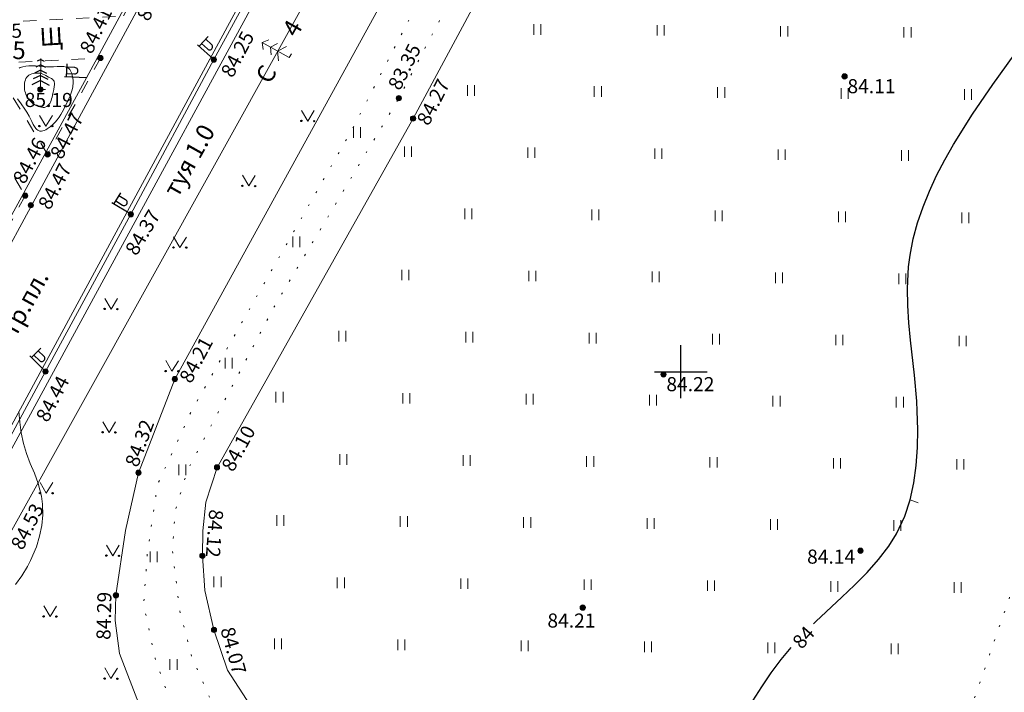
# Model space of a CAD drawing. Units: metres. Extents: x 2208748 to 2209350, y 404712 to 405202.
# Drawn here: x 2209212 to 2209268, y 404882 to 404920 of the extents above; entities that cross this region are included whole.
import ezdxf

# ---------------------------------------------------------------- set-up
doc = ezdxf.new("R2010")
doc.units = ezdxf.units.M
doc.linetypes.add('g5_01_5x1_5', pattern=[1.5, 0.75, -0.75])
doc.linetypes.add('g5_366', pattern=[0.85, 0.1, -0.75])
for name, color, linetype in [('02_Сетка', 7, 'Continuous'), ('03_Здания и строения', 7, 'Continuous'), ('07_Объекты электропередачи', 7, 'Continuous'), ('08_Поребрики', 7, 'Continuous'), ('10_Границы покрытий и угодий', 7, 'Continuous'), ('12_Рельеф', 7, 'Continuous'), ('13_Растительность', 7, 'Continuous'), ('19_Горизонтали', 7, 'Continuous'), ('37_Кабель низкого напряжения', 7, 'Continuous')]:
    doc.layers.add(name, color=color, linetype=linetype)
doc.layers.add('61_Отметки высоты поверхности', color=7, linetype='Continuous', lineweight=20)
doc.styles.add('LIKE11', font='bm431.shx')
doc.styles.add('LIKE17', font='d431.shx')
doc.styles.add('LIKE36', font='pragmai.shx')
doc.linetypes.add('g5_084a', pattern='A,0.001,[18,GUGK_2005.shx,S=2.5,R=180,X=0,Y=0],0.5,[18,GUGK_2005.shx,S=6,R=180,X=0,Y=0],0.5', length=1.001)
doc.linetypes.add('g5_119_3', pattern='A,4,-1,[31,GUGK_2005.shx,S=0.1,R=0,X=0,Y=0],4,[31,GUGK_2005.shx,S=0.1,R=180,X=0,Y=0],-1', length=10)
doc.linetypes.add('g5_386_1', pattern='A,0,-0.75,[39,GUGK_2005.shx,S=0.5,R=0,X=0.55,Y=0],-0.75', length=1.5)
doc.linetypes.add('g5_397_1', pattern='A,0,-0.625,[39,GUGK_2005.shx,S=0.5,R=0,X=0.5,Y=0],-1.25,[24,GUGK_2005.shx,S=0.5,R=0,X=0.5,Y=0],-0.625', length=2.5)

# ---------------------------------------------------------------- blocks, each defined once
blk = doc.blocks.new('g5_330')
blk.add_hatch(color=0).paths.add_polyline_path([(-0.15, 0, 1), (0.15, 0, 1)])
at = {"color": 0}
blk.add_circle((0, 0), 0.15, dxfattribs=at)
blk = doc.blocks.new('g5_390_5')
at = {"color": 0}
for p, q in [((0, 1.7), (-0.2, 1.6)), ((0, 1.7), (0.2, 1.6)), ((0, 1.4), (-0.272, 1.264)), ((0, 1.4), (0.272, 1.264)), ((0, 0.8), (-0.416, 0.592)), ((0, 1.1), (-0.344, 0.928)), ((0, 1.1), (0.344, 0.928)), ((0, 0.8), (0.416, 0.592)), ((0, 0.5), (-0.488, 0.256)), ((0, 0.5), (0.488, 0.256))]:
    blk.add_line(p, q, dxfattribs=at)
at = {"color": 0, "lineweight": 20}
blk.add_lwpolyline([(0.3, 0), (0, 0), (0, 1.75)], dxfattribs=at)
blk = doc.blocks.new('g5_416')
at = {"color": 0, "lineweight": 20}
blk.add_lwpolyline([(0.362, 0.6), (0, 0), (-0.362, 0.6)], dxfattribs=at)
at = {"color": 0}
for centre in [(-0.362, 0), (0.362, 0)]:
    blk.add_circle(centre, 0.0375, dxfattribs=at)
blk = doc.blocks.new('g5_401')
at = {"color": 0, "lineweight": 0}
for points in [[(-0.2, 0), (-0.2, 0.6)], [(0.2, 0), (0.2, 0.6)]]:
    blk.add_lwpolyline(points, dxfattribs=at)
blk = doc.blocks.new('g5_110_1')
at = {"color": 0}
for p, q in [((0, 0), (0, 1.25)), ((0, 1.125), (0.75, 1.125))]:
    blk.add_line(p, q, dxfattribs=at)
blk.add_lwpolyline([(0.2, 1.125), (0.2, 0.682, 1.040016), (0.55, 0.682), (0.55, 1.125)], format="xyb", dxfattribs=at)
blk = doc.blocks.new('g5_367_2')
at = {"color": 0, "lineweight": 20}
for points in [[(0, 1.75), (-0.324, 1.503)], [(0, 1.75), (0.324, 1.503)], [(0, 0), (0, 1.75)], [(0, 1.221), (-0.365, 0.973)], [(0, 1.221), (0.365, 0.973)], [(0, 0.751), (-0.465, 0.443)], [(0, 0.751), (0.465, 0.443)], [(0.25, 0), (0, 0)]]:
    blk.add_lwpolyline(points, dxfattribs=at)
blk = doc.blocks.new('g5_329_6')
at = {"color": 42, "lineweight": -2}
blk.add_lwpolyline([(0, 0), (0.5, 0)], dxfattribs=at)
blk = doc.blocks.new('g5_012')
at = {"color": 92}
for points in [[(0, -1.5), (0, 1.5)], [(-1.5, 0), (1.5, 0)]]:
    blk.add_lwpolyline(points, dxfattribs=at)

msp = doc.modelspace()

# ---------------------------------------------------------------- linework, layer by layer
at = {"layer": '08_Поребрики', "color": 7, "linetype": 'Continuous', "lineweight": 20}
for points, elevation in [([(2209206.887, 404935.688), (2209215.012, 404950.81), (2209216.932, 404951.091), (2209217.955, 404951.268), (2209219.003, 404951.47), (2209220.308, 404951.75), (2209221.666, 404952.075), (2209222.589, 404952.317), (2209222.916, 404952.401), (2209224.785, 404952.96), (2209226.684, 404953.594), (2209227.829, 404954.013), (2209229.422, 404954.644), (2209231.146, 404955.391), (2209233.02, 404956.281), (2209234.574, 404957.085), (2209235.669, 404957.688), (2209238.308, 404959.277), (2209239.357, 404959.91), (2209241.187, 404961.248), (2209233.561, 404947.167), (2209218.978, 404920.211), (2209205.474, 404895.273)], 84.467), ([(2209209.552, 404892.41), (2209233.173, 404936.048)], 84.611)]:
    msp.add_lwpolyline(points, dxfattribs=dict(at, elevation=elevation))
at = {"layer": '10_Границы покрытий и угодий', "color": 7, "linetype": 'g5_01_5x1_5', "lineweight": 20}
for points, elevation in [([(2209207.571, 404935.985), (2209204.041, 404929.295), (2209209.691, 404919.742), (2209218.379, 404920.198), (2209222.759, 404928.294), (2209221.462, 404941.957)], 84.446), ([(2209210.941, 404917.497), (2209217.067, 404917.811), (2209214.071, 404912.34)], 84.482), ([(2209194.54, 404911.741), (2209197.368, 404916.919), (2209208.386, 404917.435), (2209212.801, 404909.995), (2209205.263, 404895.94), (2209203.093, 404897.129)], 84.623)]:
    msp.add_lwpolyline(points, close=True, dxfattribs=dict(at, elevation=elevation))
at = {"layer": '10_Границы покрытий и угодий', "color": 7, "linetype": 'g5_366', "lineweight": 20, "elevation": 0, "flags": 128}
msp.add_lwpolyline([(2209258.27, 404847.464), (2209254.572, 404847.069), (2209247.942, 404846.436), (2209246.921, 404846.515), (2209246.872, 404846.856), (2209247.267, 404847.502), (2209252.437, 404855.349), (2209263.654, 404872.82), (2209270.697, 404893.091), (2209270.882, 404893.799), (2209271.024, 404894.131), (2209271.547, 404894.323), (2209277.281, 404894.073), (2209281.102, 404893.857)], dxfattribs=at)
at = {"layer": '12_Рельеф', "color": 7, "linetype": 'g5_366', "lineweight": 20, "elevation": 83.455, "flags": 128}
for points in [[(2209246.469, 404865.552), (2209246.694, 404865.936), (2209246.6, 404866.256), (2209228.439, 404876.281), (2209226.373, 404878.225), (2209223.334, 404881.358), (2209222.251, 404883.821), (2209221.565, 404886.457), (2209221.153, 404889.841), (2209221.298, 404892.037), (2209221.996, 404894.382), (2209223.081, 404896.431), (2209226.928, 404903.693), (2209233.997, 404915.529), (2209244.065, 404934.734), (2209253.546, 404952.941), (2209264.012, 404971.323), (2209269.048, 404982.741), (2209269.529, 404984.443), (2209271.928, 404994.104), (2209272.558, 404998.617), (2209273.201, 405006.72), (2209272.637, 405013.244), (2209271.246, 405021.505), (2209269.098, 405027.575), (2209263.65, 405038.778), (2209256.247, 405048.884)], [(2209262.663, 404972.415), (2209253.561, 404955.9), (2209249.782, 404948.521), (2209240.211, 404930.838), (2209231.344, 404913.745), (2209222.254, 404897.819), (2209220.307, 404893.587), (2209219.729, 404889.704), (2209219.52, 404886.786), (2209220.176, 404883.729), (2209221.015, 404881.333), (2209222.44, 404878.964), (2209225.027, 404876.549), (2209229.046, 404873.503), (2209244.642, 404864.663), (2209245.457, 404864.344), (2209245.882, 404864.48), (2209246.318, 404865.293)]]:
    msp.add_lwpolyline(points, dxfattribs=at)
at = {"layer": '12_Рельеф', "color": 7, "linetype": 'g5_084a', "lineweight": 20}
for points, elevation in [([(2209219.331, 404880.969), (2209218.15, 404884), (2209217.897, 404885.888), (2209217.95, 404887.312), (2209218.496, 404890.989), (2209219.225, 404894.266), (2209221.289, 404899.586), (2209238.777, 404931.44), (2209248.763, 404949.83), (2209261.146, 404972.607)], 84.096), ([(2209264.745, 404970.795), (2209254.797, 404952.2), (2209244.703, 404932.789), (2209234.806, 404914.377), (2209223.683, 404894.574)], 84.23), ([(2209223.683, 404894.574), (2209223.056, 404892.59), (2209222.88, 404890.976), (2209222.856, 404889.554), (2209222.996, 404887.579), (2209223.512, 404885.346), (2209224.286, 404883.069), (2209225.561, 404881.071)], 84.096)]:
    msp.add_lwpolyline(points, dxfattribs=dict(at, elevation=elevation))
at = {"layer": '13_Растительность', "color": 7, "linetype": 'g5_397_1', "lineweight": 20, "elevation": 84.485}
msp.add_lwpolyline([(2209209.893, 404891.711), (2209233.859, 404935.859), (2209247.4, 404961.617)], dxfattribs=at)
at = {"layer": '13_Растительность', "color": 7, "linetype": 'g5_386_1', "lineweight": 20, "elevation": 84.439}
msp.add_lwpolyline([(2209203.677, 404858.336), (2209196.555, 404862.504), (2209212.043, 404891.005), (2209235.323, 404932.976)], dxfattribs=at)
at = {"layer": '19_Горизонтали', "color": 42, "linetype": 'Continuous', "lineweight": 30, "elevation": 0}
for points in [[(2209257.531, 404885.699), (2209257.659, 404885.827), (2209259.129, 404887.197), (2209259.862, 404887.888), (2209260.566, 404888.596), (2209261.221, 404889.333), (2209261.808, 404890.107), (2209262.235, 404890.798), (2209262.702, 404891.807), (2209263.004, 404892.731), (2209263.22, 404893.693), (2209263.36, 404894.685), (2209263.433, 404895.698), (2209263.45, 404896.724), (2209263.418, 404897.755), (2209263.384, 404898.324), (2209263.252, 404899.797), (2209263.036, 404901.8), (2209262.943, 404902.786), (2209262.88, 404903.761), (2209262.861, 404904.724), (2209262.924, 404905.959), (2209263.008, 404906.615), (2209263.188, 404907.542), (2209263.435, 404908.458), (2209263.742, 404909.363), (2209264.104, 404910.259), (2209264.516, 404911.146), (2209264.972, 404912.024), (2209265.466, 404912.895), (2209266.546, 404914.617), (2209267.711, 404916.316), (2209268.916, 404918)], [(2209242.862, 404869.864), (2209243.892, 404869.5), (2209244.399, 404869.349), (2209244.894, 404869.234), (2209245.374, 404869.168), (2209245.837, 404869.162), (2209246.356, 404869.25), (2209246.692, 404869.379), (2209247.082, 404869.607), (2209247.45, 404869.902), (2209247.798, 404870.254), (2209248.128, 404870.652), (2209248.741, 404871.54), (2209249.136, 404872.187), (2209249.843, 404873.418), (2209250.35, 404874.345), (2209251.305, 404876.169), (2209252.216, 404877.943), (2209253.129, 404879.662), (2209254.086, 404881.317), (2209254.595, 404882.118), (2209255.131, 404882.901), (2209255.701, 404883.664), (2209256.266, 404884.353)]]:
    msp.add_lwpolyline(points, dxfattribs=at)
at = {"layer": '19_Горизонтали', "color": 42, "linetype": 'Continuous', "lineweight": 20, "elevation": 0}
for points in [[(2209212.456, 404917.233), (2209212.523, 404917.266), (2209212.669, 404917.317), (2209212.83, 404917.348), (2209213.005, 404917.363), (2209213.19, 404917.365), (2209213.385, 404917.358), (2209213.586, 404917.345), (2209213.999, 404917.318), (2209214.207, 404917.31), (2209214.414, 404917.311), (2209214.414, 404917.311), (2209214.615, 404917.322), (2209214.807, 404917.331), (2209214.984, 404917.325), (2209215.065, 404917.313), (2209215.14, 404917.291), (2209215.237, 404917.241), (2209215.27, 404917.214), (2209215.324, 404917.158), (2209215.371, 404917.091), (2209215.411, 404917.015), (2209215.445, 404916.931), (2209215.492, 404916.748), (2209215.516, 404916.553), (2209215.519, 404916.414), (2209215.498, 404916.174), (2209215.463, 404915.998), (2209215.413, 404915.828), (2209215.352, 404915.665), (2209215.119, 404915.17), (2209214.901, 404914.745), (2209214.815, 404914.597), (2209214.721, 404914.451), (2209214.615, 404914.307), (2209214.496, 404914.166), (2209214.382, 404914.049), (2209214.207, 404913.897), (2209214.045, 404913.783), (2209213.963, 404913.737), (2209213.881, 404913.699), (2209213.802, 404913.673), (2209213.726, 404913.659), (2209213.626, 404913.663), (2209213.585, 404913.674), (2209213.522, 404913.705), (2209213.464, 404913.749), (2209213.409, 404913.805), (2209213.358, 404913.871), (2209213.261, 404914.027), (2209213.171, 404914.205), (2209213.02, 404914.51), (2209212.884, 404914.744), (2209212.779, 404914.905), (2209212.567, 404915.205), (2209212.37, 404915.492)], [(2209212.257, 404887.923), (2209212.606, 404888.422), (2209212.923, 404888.944), (2209213.1, 404889.281), (2209213.434, 404890.07), (2209213.614, 404890.666), (2209213.737, 404891.274), (2209213.794, 404891.885), (2209213.781, 404892.492), (2209213.721, 404892.938), (2209213.527, 404893.666), (2209213.318, 404894.235), (2209213.09, 404894.8), (2209212.872, 404895.368), (2209212.695, 404895.934), (2209212.57, 404896.536), (2209212.491, 404897.137), (2209212.434, 404897.743)]]:
    msp.add_lwpolyline(points, dxfattribs=at)
msp.add_lwpolyline([(2209214.127, 404916.73), (2209214.289, 404916.64), (2209214.36, 404916.589), (2209214.39, 404916.56), (2209214.413, 404916.531), (2209214.434, 404916.496), (2209214.448, 404916.46), (2209214.463, 404916.38), (2209214.463, 404916.292), (2209214.452, 404916.198), (2209214.422, 404916.032), (2209214.373, 404915.789), (2209214.325, 404915.585), (2209214.297, 404915.488), (2209214.266, 404915.396), (2209214.23, 404915.31), (2209214.19, 404915.232), (2209214.145, 404915.164), (2209214.093, 404915.106), (2209214.035, 404915.06), (2209213.935, 404915.016), (2209213.897, 404915.008), (2209213.816, 404915.004), (2209213.73, 404915.013), (2209213.642, 404915.033), (2209213.552, 404915.062), (2209213.463, 404915.1), (2209213.387, 404915.14), (2209213.297, 404915.195), (2209213.221, 404915.25), (2209213.15, 404915.309), (2209213.085, 404915.373), (2209213.025, 404915.441), (2209212.97, 404915.513), (2209212.922, 404915.589), (2209212.879, 404915.668), (2209212.842, 404915.75), (2209212.811, 404915.835), (2209212.787, 404915.923), (2209212.769, 404916.013), (2209212.756, 404916.121), (2209212.752, 404916.198), (2209212.754, 404916.293), (2209212.764, 404916.386), (2209212.782, 404916.476), (2209212.809, 404916.563), (2209212.845, 404916.643), (2209212.891, 404916.716), (2209212.948, 404916.781), (2209213.015, 404916.835), (2209213.091, 404916.879), (2209213.175, 404916.913), (2209213.264, 404916.937), (2209213.357, 404916.952), (2209213.452, 404916.958), (2209213.547, 404916.955), (2209213.641, 404916.943), (2209213.731, 404916.923), (2209213.8, 404916.901), (2209213.896, 404916.859), (2209213.972, 404916.819), (2209214.127, 404916.73)], close=True, dxfattribs=at)
at = {"layer": '37_Кабель низкого напряжения', "color": 1, "linetype": 'g5_119_3', "lineweight": 20}
for points, elevation in [([(2209199.721, 404873.79), (2209204.491, 404882.555), (2209209.287, 404891.363), (2209213.952, 404900.013), (2209218.794, 404908.941), (2209223.504, 404917.717), (2209228.291, 404926.506), (2209233.069, 404935.273), (2209237.827, 404944.029), (2209242.546, 404952.818), (2209247.4, 404961.617), (2209251.877, 404969.738)], 84.547), ([(2209206.795, 404899.279), (2209211.593, 404908.077), (2209216.269, 404916.683), (2209221.111, 404925.651), (2209225.792, 404934.336), (2209230.559, 404943.177), (2209235.426, 404952.072), (2209228.471, 404960.974)], 84.599)]:
    msp.add_lwpolyline(points, dxfattribs=dict(at, elevation=elevation))

# ---------------------------------------------------------------- block references
at = {"layer": '02_Сетка', "color": 92, "linetype": 'Continuous', "lineweight": 20}
msp.add_blockref('g5_012', (2209250, 404900), dxfattribs=at)
at = {"layer": '07_Объекты электропередачи', "color": 7, "linetype": 'Continuous', "lineweight": 20}
for p, rotation in [((2209223.504, 404917.717, 84.25), 47.33582277411493), ((2209216.269, 404916.683, 84.402), 87.12350357145738), ((2209218.794, 404908.941, 84.362), 58.86748908317136), ((2209213.952, 404900.013, 84.433), 45.04358218489183)]:
    msp.add_blockref('g5_110_1', p, dxfattribs=dict(at, rotation=rotation))
at = {"layer": '13_Растительность', "color": 7, "linetype": 'Continuous', "lineweight": 20}
for p in [(2209241.863, 404919.134, 0), (2209248.863, 404919.079, 0), (2209255.863, 404919.024, 0), (2209262.862, 404918.969, 0), (2209238.091, 404915.666, 0), (2209245.29, 404915.608, 0), (2209252.29, 404915.553, 0), (2209259.29, 404915.498, 0), (2209266.29, 404915.443, 0), (2209231.634, 404913.283, 0), (2209234.518, 404912.194, 0), (2209241.518, 404912.139, 0), (2209248.718, 404912.081, 0), (2209255.717, 404912.026, 0), (2209262.717, 404911.971, 0), (2209237.945, 404908.667, 0), (2209245.145, 404908.609, 0), (2209252.145, 404908.554, 0), (2209259.145, 404908.499, 0), (2209266.144, 404908.444, 0), (2209228.178, 404907.07, 0), (2209234.373, 404905.195, 0), (2209241.573, 404905.137, 0), (2209248.572, 404905.082, 0), (2209255.572, 404905.027, 0), (2209262.572, 404904.972, 0), (2209230.8, 404901.724, 0), (2209238, 404901.666, 0), (2209245, 404901.611, 0), (2209252, 404901.556, 0), (2209258.999, 404901.501, 0), (2209265.999, 404901.446, 0), (2209224.342, 404900.187, 0), (2209227.228, 404898.252, 0), (2209234.428, 404898.194, 0), (2209241.427, 404898.139, 0), (2209248.427, 404898.084, 0), (2209255.427, 404898.029, 0), (2209262.427, 404897.974, 0), (2209230.855, 404894.722, 0), (2209237.855, 404894.667, 0), (2209244.855, 404894.612, 0), (2209251.854, 404894.557, 0), (2209258.854, 404894.502, 0), (2209265.854, 404894.447, 0), (2209221.72, 404894.13, 83.455), (2209227.282, 404891.251, 0), (2209234.282, 404891.195, 0), (2209241.282, 404891.14, 0), (2209248.282, 404891.085, 0), (2209255.282, 404891.03, 0), (2209262.281, 404890.975, 0), (2209220.09, 404889.187, 0), (2209223.71, 404887.779, 0), (2209230.71, 404887.724, 0), (2209237.71, 404887.669, 0), (2209244.709, 404887.614, 0), (2209251.709, 404887.559, 0), (2209258.709, 404887.504, 0), (2209265.709, 404887.449, 0), (2209227.137, 404884.252, 0), (2209234.137, 404884.197, 0), (2209241.137, 404884.142, 0), (2209248.137, 404884.087, 0), (2209255.136, 404884.032, 0), (2209262.136, 404883.977, 0), (2209221.215, 404883.076, 0)]:
    msp.add_blockref('g5_401', p, dxfattribs=at)
for name, p, rotation in [('g5_367_2', (2209227.78, 404917.838, 0), 60.95808677293053), ('g5_390_5', (2209213.66, 404916.025, 85.184), 359.1802194444444), ('g5_416', (2209213.97, 404913.945, 0), 359.1802194444444), ('g5_416', (2209228.833, 404914.23, 0), 359.1802194444444), ('g5_416', (2209225.486, 404910.548, 0), 359.1802194444444), ('g5_416', (2209221.577, 404907.054, 0), 359.1802194444444), ('g5_416', (2209217.669, 404903.56, 0), 359.1802194444444), ('g5_416', (2209221.128, 404900.033, 0), 359.1802194444444), ('g5_416', (2209217.556, 404896.561, 0), 359.1802194444444), ('g5_416', (2209213.996, 404893.111, 0), 359.1802194444444), ('g5_416', (2209217.767, 404889.556, 0), 359.1802194444444), ('g5_416', (2209214.207, 404886.106, 0), 359.1802194444444), ('g5_416', (2209217.667, 404882.578, 0), 359.1802194444444)]:
    msp.add_blockref(name, p, dxfattribs=dict(at, rotation=rotation))
at = {"layer": '19_Горизонтали', "color": 42, "linetype": 'Continuous', "lineweight": 20, "rotation": 339.969823938637}
msp.add_blockref('g5_329_6', (2209263.004, 404892.731, 0), dxfattribs=at)
at = {"layer": '61_Отметки высоты поверхности', "color": 7, "linetype": 'Continuous', "lineweight": 20, "rotation": 0.0001527777777467821}
for p in [(2209217.067, 404917.811, 84.403), (2209223.504, 404917.717, 84.25), (2209259.291, 404916.765, 84.11), (2209213.66, 404916.025, 85.184), (2209233.997, 404915.529, 83.346), (2209234.806, 404914.377, 84.267), (2209214.071, 404912.34, 84.469), (2209212.801, 404909.995, 84.459), (2209213.12, 404909.454, 84.463), (2209218.794, 404908.941, 84.362), (2209213.952, 404900.013, 84.433), (2209249.018, 404899.85, 84.212), (2209221.289, 404899.586, 84.201), (2209219.225, 404894.266, 84.314), (2209223.683, 404894.574, 84.096), (2209260.191, 404889.838, 84.14), (2209222.856, 404889.554, 84.119), (2209217.95, 404887.312, 84.29), (2209244.436, 404886.61, 84.208), (2209223.512, 404885.346, 84.068)]:
    msp.add_blockref('g5_330', p, dxfattribs=at)

# ---------------------------------------------------------------- texts
at = {"layer": '03_Здания и строения', "color": 7, "linetype": 'Continuous', "lineweight": 15, "style": 'LIKE11'}
for s, rotation, p in [('4', 60.6015, (2209228.204, 404918.934, 0)), ('С', 60.6015, (2209226.69, 404916.281, 0)), ('туя 1.0', 60.6015, (2209221.457, 404909.839, -84.622)), ('тр.пл.', 61.2427, (2209212.272, 404901.934, 0))]:
    msp.add_text(s, height=1, rotation=rotation, dxfattribs=at).set_placement(p)
at = {"layer": '10_Границы покрытий и угодий', "color": 7, "linetype": 'Continuous', "lineweight": 15, "style": 'LIKE11'}
msp.add_text('Щ', height=1, rotation=3.2763, dxfattribs=at).set_placement((2209213.641, 404918.5, 0))
at = {"layer": '13_Растительность', "color": 7, "linetype": 'Continuous', "lineweight": 15, "style": 'LIKE11'}
msp.add_text('Е-5', height=1, rotation=359.1802, dxfattribs=at).set_placement((2209210.789, 404917.771, 0))
at = {"layer": '19_Горизонтали', "color": 42, "linetype": 'Continuous', "lineweight": 15, "style": 'LIKE36'}
msp.add_text('84', height=0.8, rotation=48.9861, dxfattribs=at).set_placement((2209256.862, 404884.203, 0))
at = {"layer": '61_Отметки высоты поверхности', "color": 7, "linetype": 'Continuous', "lineweight": 15, "style": 'LIKE17'}
for s, rotation, p in [('84.39', 62.404, (2209219.793, 404919.839, 169.161)), ('84.41', 64.0579, (2209216.573, 404917.98, 169.18)), ('84.45', 3.8285, (2209209.918, 404918.8, 169.224)), ('84.25', 62.3938, (2209224.567, 404916.637, 169.028)), ('83.35', 63.1545, (2209234.059, 404915.916, 168.123)), ('84.27', 63.1545, (2209235.69, 404913.914, 169.044)), ('84.11', 0.0002, (2209259.454, 404915.811, 168.887)), ('85.19', 0.0002, (2209212.772, 404915.029, 169.961)), ('84.47', 62.3842, (2209214.877, 404911.995, 169.246)), ('84.46', 62.3842, (2209212.764, 404910.596, 169.237)), ('84.47', 62.3842, (2209214.195, 404909.133, 169.241)), ('84.37', 59.3464, (2209219.115, 404906.532, 253.578)), ('84.21', 62.0539, (2209222.209, 404899.283, 168.979)), ('84.44', 62.3938, (2209214.074, 404897.074, 169.211)), ('84.22', 0.0002, (2209249.181, 404898.896, 168.989)), ('84.32', 69.6108, (2209219.188, 404894.529, 169.092)), ('84.10', 61.4974, (2209224.6, 404894.262, 168.874)), ('84.53', 62.9937, (2209212.654, 404889.819, 169.304)), ('84.12', 265.7488, (2209223.248, 404892.207, 168.896)), ('84.14', 0.0002, (2209257.164, 404889.105, 170.219)), ('84.29', 88.6784, (2209217.637, 404884.773, 169.067)), ('84.21', 0.0002, (2209242.43, 404885.476, 168.986)), ('84.07', 285.37, (2209223.868, 404885.378, 168.845))]:
    msp.add_text(s, height=0.8, rotation=rotation, dxfattribs=at).set_placement(p)

doc.saveas('drawing.dxf')
